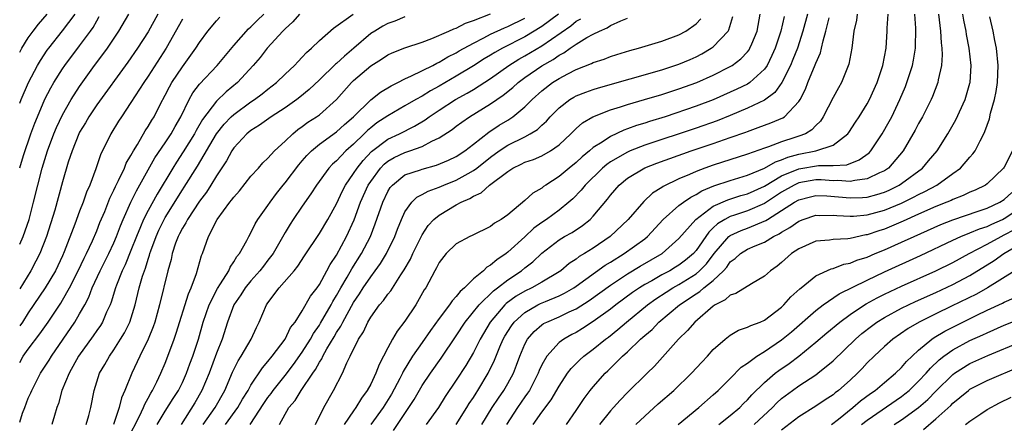
# Model space of a CAD drawing. Units: inches. Extents: x 2616000 to 2619000, y 1533000 to 1536000.
# Drawn here: x 2616000 to 2616115, y 1533711 to 1533758 of the extents above; entities that cross this region are included whole.
import ezdxf

# ---------------------------------------------------------------- set-up
doc = ezdxf.new("R2010")
doc.units = ezdxf.units.IN
doc.header["$MEASUREMENT"] = 0
doc.layers.add('LD26161533_2ft', color=31, linetype='Continuous')

msp = doc.modelspace()

# ---------------------------------------------------------------- linework, layer by layer
at = {"layer": 'LD26161533_2ft'}
for points, elevation in [([(2616000, 1533711.31), (2616000.33, 1533712.33), (2616000.6, 1533713), (2616001, 1533714.08), (2616001.29, 1533714.71), (2616001.4, 1533715), (2616002.44, 1533717), (2616003.45, 1533718.55), (2616003.7, 1533719), (2616006.43, 1533723), (2616007, 1533723.94), (2616007.6, 1533725), (2616008.08, 1533725.92), (2616008.48, 1533727), (2616009.4, 1533729), (2616010.41, 1533731), (2616011, 1533732.27), (2616011.31, 1533733), (2616011.77, 1533734.23), (2616012.1, 1533735), (2616013, 1533737), (2616013.65, 1533738.35), (2616015, 1533740.8), (2616015.8, 1533742.2), (2616017, 1533743.95), (2616017.69, 1533745), (2616018.15, 1533745.85), (2616018.82, 1533747), (2616019.8, 1533749), (2616020.23, 1533749.78), (2616021, 1533750.79), (2616023.05, 1533753), (2616025, 1533755.34), (2616026.73, 1533757.27), (2616027, 1533757.5), (2616027.74, 1533758.26), (2616028.51, 1533759)], 7986), ([(2616016.14, 1533759), (2616015, 1533756.9), (2616013.75, 1533755), (2616012.62, 1533753.38), (2616009, 1533748.37), (2616008.08, 1533747), (2616007.7, 1533746.3), (2616007, 1533745.18), (2616006.91, 1533745), (2616006.11, 1533743), (2616005.68, 1533741.68), (2616005, 1533739.38), (2616004.09, 1533736.09), (2616003.13, 1533733), (2616002.35, 1533731), (2616001.9, 1533730.1), (2616001.29, 1533729), (2616000, 1533726.89)], 7980), ([(2616000, 1533732.08), (2616000.42, 1533733), (2616001.11, 1533735), (2616001.63, 1533737), (2616002.11, 1533739), (2616002.63, 1533741), (2616003.24, 1533743), (2616003.99, 1533745), (2616004.28, 1533745.72), (2616005, 1533747.2), (2616006.03, 1533749), (2616007, 1533750.54), (2616008.75, 1533753), (2616009.73, 1533754.27), (2616010.24, 1533755), (2616011.59, 1533757), (2616012.75, 1533759)], 7978), ([(2616000, 1533748.57), (2616000.16, 1533749), (2616001.02, 1533750.98), (2616002.09, 1533753), (2616002.42, 1533753.58), (2616003.22, 1533754.78), (2616003.39, 1533755), (2616005, 1533757.02), (2616006.47, 1533759)], 7974), ([(2616000, 1533754.53), (2616000.24, 1533755), (2616001, 1533756.21), (2616001.56, 1533757), (2616002.18, 1533757.82), (2616003.22, 1533759)], 7972), ([(2616000, 1533741.03), (2616000.45, 1533742.45), (2616001.31, 1533745), (2616001.76, 1533746.24), (2616002.07, 1533747), (2616002.95, 1533749.05), (2616003.63, 1533750.37), (2616004, 1533751), (2616005, 1533752.6), (2616005.27, 1533753), (2616007, 1533755.29), (2616008.28, 1533757), (2616008.57, 1533757.43), (2616009, 1533758.22), (2616009.29, 1533758.71)], 7976), ([(2616000, 1533718.26), (2616000.42, 1533719), (2616001, 1533719.82), (2616002.37, 1533721.63), (2616003.31, 1533723), (2616004.8, 1533725.2), (2616005, 1533725.54), (2616005.82, 1533727), (2616006.84, 1533729), (2616007.52, 1533730.48), (2616007.8, 1533731), (2616008.5, 1533732.5), (2616009, 1533733.66), (2616009.38, 1533734.62), (2616009.93, 1533735.93), (2616010.53, 1533737.47), (2616011, 1533738.4), (2616011.18, 1533738.82), (2616011.56, 1533739.56), (2616012.23, 1533741), (2616012.45, 1533741.55), (2616013, 1533742.48), (2616013.28, 1533743), (2616013.75, 1533743.75), (2616014.66, 1533745.34), (2616015, 1533745.84), (2616015.42, 1533746.58), (2616015.69, 1533747), (2616016.41, 1533748.41), (2616017, 1533749.51), (2616017.5, 1533750.5), (2616017.78, 1533751), (2616019, 1533752.83), (2616020.58, 1533755), (2616021, 1533755.69), (2616021.97, 1533757), (2616023, 1533758.22), (2616023.36, 1533758.64)], 7984), ([(2616019, 1533758.4), (2616017.12, 1533755), (2616015, 1533751.72), (2616014.5, 1533751), (2616013, 1533748.64), (2616011.88, 1533747), (2616011.54, 1533746.46), (2616010.65, 1533745), (2616009.45, 1533742.55), (2616008.91, 1533740.91), (2616008.19, 1533739), (2616007.82, 1533738.18), (2616007.41, 1533737), (2616007, 1533735.95), (2616006.44, 1533734.45), (2616005.21, 1533731.21), (2616005, 1533730.73), (2616004.17, 1533729), (2616002.98, 1533727), (2616001, 1533724.07), (2616000.31, 1533723), (2616000, 1533722.56)], 7982), ([(2616032.7, 1533759), (2616031.92, 1533758.08), (2616031, 1533757.26), (2616030.74, 1533757), (2616028.91, 1533755), (2616028.07, 1533753.93), (2616027.26, 1533753), (2616025.44, 1533751), (2616024.11, 1533749.89), (2616023, 1533748.82), (2616021.34, 1533746.66), (2616020.6, 1533745.4), (2616020.4, 1533745), (2616019.11, 1533742.89), (2616018.31, 1533741.69), (2616017.87, 1533741), (2616016.04, 1533737.96), (2616015, 1533736.02), (2616014.48, 1533735), (2616014.13, 1533734.13), (2616013.64, 1533733), (2616013, 1533731.34), (2616012.32, 1533729.68), (2616011.98, 1533729), (2616011.3, 1533727.29), (2616011.19, 1533727), (2616010.68, 1533725.32), (2616010.55, 1533725), (2616010.13, 1533724.14), (2616009.66, 1533723), (2616009.42, 1533722.58), (2616009, 1533722.01), (2616008.6, 1533721.4), (2616006.88, 1533719), (2616005.77, 1533717), (2616004.94, 1533715), (2616004.54, 1533713.46), (2616004.35, 1533713), (2616004.06, 1533712.06), (2616003.76, 1533711)], 7988), ([(2616007.77, 1533711), (2616008.08, 1533712.08), (2616008.32, 1533713), (2616008.7, 1533715), (2616009.34, 1533717), (2616009.95, 1533718.05), (2616010.48, 1533719), (2616011, 1533719.74), (2616011.79, 1533721), (2616012.25, 1533721.75), (2616012.85, 1533723), (2616013.47, 1533725), (2616013.96, 1533727), (2616014.34, 1533728.34), (2616014.56, 1533729), (2616014.69, 1533729.31), (2616015, 1533730.35), (2616015.17, 1533730.83), (2616015.2, 1533731), (2616015.31, 1533731.31), (2616015.93, 1533733), (2616016.26, 1533733.74), (2616016.87, 1533735), (2616017, 1533735.23), (2616019, 1533738.46), (2616019.22, 1533738.78), (2616020.77, 1533741.23), (2616022.99, 1533745.01), (2616023.88, 1533746.12), (2616024.72, 1533747), (2616025, 1533747.26), (2616027, 1533748.72), (2616027.43, 1533749), (2616028.32, 1533749.68), (2616029, 1533750.23), (2616030.01, 1533751), (2616031, 1533751.98), (2616032.1, 1533753), (2616032.53, 1533753.47), (2616033, 1533753.95), (2616033.49, 1533754.51), (2616034.1, 1533755), (2616035, 1533755.89), (2616036.67, 1533757.33), (2616038.94, 1533759)], 7990), ([(2616045, 1533758.68), (2616043.83, 1533758.17), (2616043, 1533757.88), (2616042.43, 1533757.57), (2616041.47, 1533757), (2616041, 1533756.71), (2616039.01, 1533754.99), (2616037.92, 1533754.08), (2616037, 1533753.22), (2616036.87, 1533753.13), (2616035, 1533751.29), (2616033.83, 1533750.17), (2616032.73, 1533749.27), (2616032.36, 1533749), (2616031, 1533748.05), (2616029.37, 1533747), (2616028.01, 1533745.99), (2616027, 1533745.38), (2616026.53, 1533745), (2616025, 1533743.34), (2616024.77, 1533743), (2616024.16, 1533741.84), (2616023, 1533740.08), (2616022.34, 1533739), (2616021.81, 1533738.19), (2616021, 1533737.13), (2616019.6, 1533735), (2616019.41, 1533734.59), (2616019, 1533733.97), (2616018.68, 1533733.32), (2616018.5, 1533733), (2616018.21, 1533732.21), (2616017.82, 1533731), (2616017.68, 1533730.32), (2616017.32, 1533729), (2616016.34, 1533725), (2616015.78, 1533723), (2616015.58, 1533722.42), (2616015, 1533720.99), (2616014.04, 1533719), (2616013.09, 1533717), (2616012.27, 1533715), (2616011.88, 1533714.12), (2616011.62, 1533713), (2616010.97, 1533711)], 7992), ([(2616012.65, 1533709.35), (2616014.01, 1533712.01), (2616014.45, 1533713), (2616014.6, 1533713.4), (2616015, 1533714.1), (2616015.3, 1533714.7), (2616015.51, 1533715), (2616016.02, 1533716.02), (2616016.48, 1533717), (2616017, 1533718.2), (2616017.32, 1533719), (2616018.05, 1533721), (2616018.29, 1533721.71), (2616019.71, 1533726.29), (2616020.04, 1533727), (2616020.67, 1533728.67), (2616021.24, 1533730.76), (2616021.35, 1533731), (2616022.05, 1533733), (2616023.07, 1533735), (2616024.54, 1533737), (2616024.75, 1533737.25), (2616025, 1533737.61), (2616025.66, 1533738.34), (2616027, 1533740.03), (2616027.88, 1533741), (2616028.4, 1533741.6), (2616029, 1533742.15), (2616029.78, 1533743), (2616031, 1533744.13), (2616031.89, 1533745), (2616032.5, 1533745.5), (2616033, 1533745.85), (2616033.66, 1533746.34), (2616034.68, 1533747), (2616035, 1533747.23), (2616036.99, 1533749.01), (2616038.77, 1533751), (2616039, 1533751.22), (2616041, 1533752.95), (2616042.26, 1533753.74), (2616043, 1533754.23), (2616043.52, 1533754.48), (2616045, 1533755.03), (2616047, 1533755.71), (2616048.13, 1533756.13), (2616050.13, 1533757), (2616050.72, 1533757.28), (2616051, 1533757.36), (2616052.07, 1533757.93), (2616053, 1533758.23), (2616055, 1533759.01)], 7994), ([(2616016.04, 1533711), (2616017, 1533712.57), (2616017.93, 1533714.07), (2616018.54, 1533715), (2616019, 1533715.91), (2616019.5, 1533717), (2616019.89, 1533718.11), (2616020.24, 1533719), (2616020.89, 1533721), (2616021.45, 1533723), (2616022.12, 1533725), (2616023.09, 1533726.91), (2616023.44, 1533727.45), (2616024.42, 1533729), (2616024.58, 1533729.42), (2616025, 1533730.02), (2616025.36, 1533730.64), (2616025.67, 1533731), (2616026.52, 1533732.52), (2616026.75, 1533733), (2616027, 1533733.44), (2616027.51, 1533734.49), (2616027.83, 1533735), (2616029, 1533736.63), (2616029.24, 1533737), (2616029.99, 1533738.01), (2616030.76, 1533739), (2616031, 1533739.28), (2616032.61, 1533741.39), (2616033, 1533741.82), (2616033.54, 1533742.46), (2616034.08, 1533743), (2616035, 1533743.77), (2616037, 1533745.21), (2616037.92, 1533746.08), (2616038.98, 1533747), (2616041, 1533748.97), (2616042.13, 1533749.87), (2616043.38, 1533750.62), (2616044.17, 1533751), (2616045, 1533751.43), (2616045.76, 1533751.76), (2616048.24, 1533753), (2616048.73, 1533753.27), (2616049, 1533753.38), (2616050.01, 1533753.99), (2616051, 1533754.47), (2616051.32, 1533754.68), (2616053, 1533755.6), (2616054.21, 1533756.21), (2616055, 1533756.64), (2616056.61, 1533757.39), (2616057, 1533757.54), (2616059, 1533758.53)], 7996), ([(2616062.95, 1533759), (2616061, 1533757.55), (2616059, 1533756.33), (2616056.39, 1533755), (2616055.49, 1533754.51), (2616055, 1533754.19), (2616054.25, 1533753.75), (2616053, 1533752.94), (2616051, 1533751.72), (2616049, 1533750.55), (2616047.98, 1533750.02), (2616047, 1533749.4), (2616046.28, 1533749), (2616045, 1533748.25), (2616043, 1533747.11), (2616041.73, 1533746.27), (2616041, 1533745.7), (2616040.62, 1533745.38), (2616040.25, 1533745), (2616039, 1533743.78), (2616038.11, 1533743), (2616037, 1533741.84), (2616036.54, 1533741.45), (2616036.11, 1533741), (2616034.66, 1533739), (2616034.02, 1533737.98), (2616033, 1533736.53), (2616031.96, 1533735), (2616031.58, 1533734.42), (2616031, 1533733.48), (2616029.6, 1533731), (2616029, 1533730.21), (2616028.46, 1533729.54), (2616028.05, 1533729), (2616027, 1533727.82), (2616026.33, 1533727), (2616025.82, 1533726.18), (2616025.01, 1533725), (2616024.29, 1533723), (2616023.66, 1533721), (2616023, 1533719.36), (2616022.13, 1533717), (2616021.29, 1533715), (2616020.45, 1533713.55), (2616018.85, 1533711)], 7998), ([(2616021.44, 1533711), (2616022.83, 1533713), (2616023.95, 1533715), (2616024.86, 1533717.14), (2616025.52, 1533718.48), (2616025.87, 1533719), (2616027.05, 1533721), (2616027.65, 1533722.35), (2616027.98, 1533723), (2616028.82, 1533725), (2616029, 1533725.26), (2616030.3, 1533727), (2616032.07, 1533729), (2616032.49, 1533729.51), (2616033.26, 1533730.74), (2616035, 1533733.34), (2616035.98, 1533735), (2616037, 1533736.83), (2616037.69, 1533738.32), (2616038.05, 1533739), (2616039, 1533740.34), (2616039.42, 1533741), (2616040.11, 1533741.89), (2616041.08, 1533742.92), (2616043, 1533744.39), (2616044.35, 1533745), (2616046.12, 1533745.88), (2616047.37, 1533746.63), (2616047.84, 1533747), (2616049, 1533747.77), (2616050.92, 1533749), (2616052.26, 1533749.74), (2616053, 1533750.19), (2616055, 1533751.48), (2616057.14, 1533753), (2616058.29, 1533753.71), (2616059, 1533754.1), (2616061, 1533755.3), (2616064.37, 1533757.63), (2616065, 1533758.15), (2616065.54, 1533758.45)], 8000), ([(2616024.04, 1533711), (2616025.48, 1533713), (2616026.03, 1533713.97), (2616026.67, 1533715), (2616027, 1533715.61), (2616028.35, 1533717.65), (2616029, 1533718.39), (2616029.49, 1533719), (2616031, 1533721), (2616031.65, 1533722.35), (2616032.17, 1533723), (2616033, 1533724.29), (2616033.98, 1533726.02), (2616034.73, 1533727), (2616035, 1533727.38), (2616035.88, 1533729), (2616036.26, 1533729.74), (2616037, 1533730.82), (2616038.18, 1533733), (2616039.05, 1533734.95), (2616039.8, 1533737), (2616040.71, 1533739), (2616041, 1533739.44), (2616042.15, 1533741), (2616042.56, 1533741.44), (2616043, 1533741.8), (2616043.75, 1533742.24), (2616045, 1533742.82), (2616045.56, 1533743), (2616047, 1533743.51), (2616048.13, 1533744.13), (2616049, 1533744.52), (2616050.5, 1533745.5), (2616051, 1533745.9), (2616051.63, 1533746.37), (2616052.54, 1533747), (2616055, 1533748.49), (2616056.49, 1533749.51), (2616057.59, 1533750.41), (2616058.21, 1533751), (2616059, 1533751.57), (2616061, 1533752.96), (2616062.3, 1533753.7), (2616063, 1533754.2), (2616063.54, 1533754.46), (2616064.29, 1533755), (2616065, 1533755.48), (2616066.24, 1533756.24), (2616067, 1533756.66), (2616067.71, 1533757), (2616068.61, 1533757.39), (2616069, 1533757.66), (2616070.21, 1533758.21), (2616071, 1533758.51)], 8002), ([(2616026.93, 1533711), (2616028.52, 1533713.48), (2616029, 1533714.17), (2616029.36, 1533714.64), (2616029.62, 1533715), (2616031, 1533716.74), (2616031.97, 1533718.03), (2616033, 1533719.48), (2616033.96, 1533721), (2616034.33, 1533721.67), (2616035, 1533722.62), (2616035.15, 1533722.85), (2616036.38, 1533725), (2616036.59, 1533725.41), (2616037, 1533726.08), (2616037.51, 1533727), (2616038.24, 1533728.24), (2616038.78, 1533729.22), (2616039.93, 1533731), (2616040.96, 1533733), (2616041.53, 1533734.47), (2616042.4, 1533737), (2616043, 1533738.24), (2616043.29, 1533738.71), (2616043.54, 1533739), (2616045, 1533740.19), (2616046.8, 1533740.8), (2616047, 1533740.88), (2616048.68, 1533741.32), (2616050.09, 1533741.91), (2616051, 1533742.35), (2616052, 1533743), (2616053, 1533743.77), (2616054.8, 1533745.2), (2616056, 1533746), (2616057, 1533746.61), (2616057.25, 1533746.75), (2616057.61, 1533747), (2616059, 1533748.14), (2616059.85, 1533749), (2616061, 1533750.03), (2616062.25, 1533751), (2616063, 1533751.47), (2616064.01, 1533752.01), (2616065, 1533752.51), (2616066.79, 1533753.21), (2616067, 1533753.33), (2616068.26, 1533753.74), (2616069, 1533754.02), (2616069.74, 1533754.26), (2616071.27, 1533754.73), (2616072.27, 1533755), (2616075, 1533755.84), (2616077, 1533756.57), (2616077.79, 1533757), (2616079, 1533757.86), (2616079.57, 1533758.43)], 8004), ([(2616030.35, 1533711), (2616031.45, 1533713), (2616032.17, 1533713.83), (2616032.86, 1533715), (2616034.23, 1533717), (2616034.55, 1533717.45), (2616035, 1533718.29), (2616035.29, 1533718.71), (2616035.4, 1533719), (2616035.88, 1533719.88), (2616036.72, 1533721.28), (2616037, 1533721.77), (2616037.5, 1533722.5), (2616037.73, 1533723), (2616039, 1533725.29), (2616039.7, 1533726.3), (2616040.13, 1533727), (2616041, 1533728.29), (2616041.54, 1533729), (2616042.16, 1533729.84), (2616042.85, 1533731), (2616043.82, 1533733), (2616044.13, 1533733.87), (2616044.59, 1533735), (2616045, 1533735.89), (2616045.79, 1533737), (2616046.4, 1533737.6), (2616047, 1533737.9), (2616047.7, 1533738.3), (2616049, 1533738.75), (2616049.54, 1533739), (2616051, 1533739.59), (2616052.37, 1533740.37), (2616053, 1533740.71), (2616053.39, 1533741), (2616055, 1533742.28), (2616055.99, 1533743), (2616057, 1533743.69), (2616059, 1533744.66), (2616059.64, 1533745), (2616060.48, 1533745.52), (2616061, 1533746.01), (2616061.52, 1533746.48), (2616061.98, 1533747), (2616063, 1533748.05), (2616064.26, 1533749), (2616064.72, 1533749.28), (2616065, 1533749.43), (2616066.12, 1533749.88), (2616067, 1533750.19), (2616067.61, 1533750.39), (2616075, 1533752.49), (2616077, 1533753.12), (2616078.32, 1533753.68), (2616079, 1533753.98), (2616079.67, 1533754.33), (2616080.77, 1533755), (2616081, 1533755.17), (2616082.74, 1533757), (2616082.84, 1533757.16), (2616083.29, 1533758.71)], 8006), ([(2616034.56, 1533711), (2616035.51, 1533713), (2616036.66, 1533715), (2616037.7, 1533717), (2616038.21, 1533718.21), (2616038.6, 1533719), (2616039.56, 1533721), (2616040.14, 1533721.86), (2616040.66, 1533723), (2616041, 1533723.58), (2616042.04, 1533725), (2616042.49, 1533725.51), (2616043, 1533726.26), (2616043.34, 1533726.66), (2616044.52, 1533728.52), (2616044.91, 1533729.09), (2616045.64, 1533730.36), (2616045.93, 1533731), (2616047, 1533733.2), (2616047.72, 1533734.28), (2616048.39, 1533735), (2616049, 1533735.5), (2616051, 1533736.7), (2616051.55, 1533737), (2616052.57, 1533737.43), (2616053, 1533737.71), (2616053.9, 1533738.1), (2616054.88, 1533739), (2616057, 1533740.61), (2616057.61, 1533741), (2616058.56, 1533741.44), (2616059, 1533741.67), (2616060, 1533742), (2616061, 1533742.43), (2616061.99, 1533743), (2616063, 1533743.71), (2616064.39, 1533745), (2616064.69, 1533745.31), (2616065, 1533745.61), (2616065.73, 1533746.27), (2616066.93, 1533747), (2616069, 1533747.81), (2616070.16, 1533748.16), (2616071, 1533748.43), (2616072.99, 1533748.99), (2616075, 1533749.6), (2616076.05, 1533749.95), (2616077, 1533750.25), (2616079.09, 1533751), (2616081, 1533751.85), (2616083, 1533752.87), (2616083.21, 1533753), (2616084.24, 1533753.76), (2616085, 1533754.57), (2616085.19, 1533754.81), (2616085.3, 1533755), (2616085.5, 1533755.5), (2616086.14, 1533757), (2616086.48, 1533759)], 8008), ([(2616089.28, 1533758.72), (2616088.9, 1533757), (2616088.23, 1533755), (2616087.86, 1533754.14), (2616087.29, 1533753), (2616087, 1533752.57), (2616085.28, 1533751), (2616085, 1533750.82), (2616083.78, 1533750.22), (2616083, 1533749.86), (2616081, 1533748.98), (2616079, 1533748.24), (2616075.39, 1533747), (2616073.57, 1533746.43), (2616073, 1533746.24), (2616072.04, 1533745.96), (2616071, 1533745.57), (2616070.57, 1533745.43), (2616069, 1533744.7), (2616068.04, 1533744.04), (2616067, 1533743.39), (2616066.55, 1533743), (2616065.69, 1533742.31), (2616065, 1533741.66), (2616064.18, 1533741), (2616063, 1533739.99), (2616061.45, 1533739), (2616061.18, 1533738.82), (2616061, 1533738.66), (2616059.94, 1533738.06), (2616059, 1533737.19), (2616057, 1533735.54), (2616056.25, 1533735), (2616055.46, 1533734.54), (2616055, 1533734.16), (2616052.87, 1533733.13), (2616052.57, 1533733), (2616051, 1533732.15), (2616049.83, 1533731), (2616049, 1533729.96), (2616048.68, 1533729.32), (2616048.49, 1533729), (2616047.42, 1533727), (2616047.25, 1533726.75), (2616046.26, 1533725), (2616045, 1533723.09), (2616044.08, 1533721.92), (2616043.55, 1533721), (2616043, 1533719.98), (2616042.5, 1533719), (2616041.97, 1533718.03), (2616041.61, 1533717), (2616041, 1533715.73), (2616040.6, 1533715), (2616039.92, 1533714.08), (2616039.28, 1533713), (2616039, 1533712.62), (2616037.9, 1533711)], 8010), ([(2616092.01, 1533759), (2616091.49, 1533757), (2616090.84, 1533755), (2616090.32, 1533753.68), (2616090.03, 1533753), (2616089.03, 1533751), (2616088.19, 1533749.81), (2616087, 1533748.95), (2616085, 1533748), (2616083, 1533747.14), (2616081.47, 1533746.53), (2616079, 1533745.67), (2616073, 1533743.66), (2616071.31, 1533743), (2616071, 1533742.87), (2616069, 1533741.71), (2616068.58, 1533741.42), (2616068.08, 1533741), (2616066.04, 1533739), (2616065.58, 1533738.42), (2616064.59, 1533737.41), (2616064.13, 1533737), (2616063, 1533736.08), (2616061.52, 1533735), (2616061, 1533734.65), (2616060.05, 1533733.95), (2616059, 1533732.97), (2616057, 1533731.15), (2616056.81, 1533731), (2616055.72, 1533730.28), (2616055, 1533729.63), (2616054.58, 1533729.42), (2616054.17, 1533729), (2616053, 1533728.03), (2616051.95, 1533727), (2616051.43, 1533726.57), (2616051, 1533725.97), (2616050.51, 1533725.49), (2616050.21, 1533725), (2616049, 1533723.41), (2616047.98, 1533722.02), (2616047, 1533720.62), (2616045.9, 1533719), (2616044.79, 1533717.21), (2616044.71, 1533717), (2616044.4, 1533716.4), (2616043.43, 1533714.57), (2616042.46, 1533713), (2616041, 1533711.01)], 8012), ([(2616043.68, 1533710.32), (2616045.47, 1533713), (2616046.06, 1533713.94), (2616047, 1533715.56), (2616047.97, 1533717), (2616049.22, 1533718.78), (2616051, 1533721.38), (2616052.04, 1533723), (2616053.65, 1533725), (2616055.34, 1533726.66), (2616055.81, 1533727), (2616057, 1533727.93), (2616058.62, 1533729), (2616059, 1533729.32), (2616059.95, 1533730.05), (2616061, 1533731.05), (2616063, 1533732.61), (2616063.65, 1533733), (2616064.52, 1533733.48), (2616065.73, 1533734.27), (2616066.62, 1533735), (2616067, 1533735.38), (2616068.65, 1533737.35), (2616069, 1533737.81), (2616070.01, 1533739), (2616071, 1533739.81), (2616073, 1533741.02), (2616074.44, 1533741.56), (2616078.44, 1533743), (2616081, 1533743.86), (2616083, 1533744.55), (2616084.8, 1533745.2), (2616085, 1533745.28), (2616086.27, 1533745.73), (2616087, 1533746.02), (2616087.73, 1533746.27), (2616089.13, 1533746.87), (2616089.32, 1533747), (2616091, 1533748.76), (2616091.15, 1533749), (2616091.77, 1533750.23), (2616092.07, 1533751), (2616092.93, 1533753.07), (2616093, 1533753.26), (2616093.53, 1533754.47), (2616093.67, 1533755), (2616093.85, 1533755.85), (2616094.18, 1533757), (2616094.55, 1533758.55)], 8014), ([(2616097.82, 1533759), (2616097.73, 1533758.27), (2616097.44, 1533757), (2616097.19, 1533755), (2616096.85, 1533753.15), (2616095.99, 1533751), (2616095.63, 1533750.37), (2616095, 1533749.23), (2616093.86, 1533747), (2616093.52, 1533746.48), (2616093, 1533745.98), (2616092.53, 1533745.47), (2616091.77, 1533745), (2616091, 1533744.71), (2616090.55, 1533744.55), (2616089, 1533744.06), (2616087.46, 1533743.46), (2616087, 1533743.32), (2616085, 1533742.6), (2616081, 1533741.35), (2616080.02, 1533741), (2616079, 1533740.61), (2616078.25, 1533740.25), (2616077, 1533739.72), (2616075.16, 1533738.84), (2616075, 1533738.71), (2616073.93, 1533738.07), (2616072.9, 1533737.1), (2616071.08, 1533735), (2616068.98, 1533733), (2616067, 1533731.63), (2616065.99, 1533731), (2616065.36, 1533730.64), (2616065, 1533730.35), (2616064.17, 1533729.83), (2616063.19, 1533729), (2616063, 1533728.87), (2616061, 1533727.67), (2616059.82, 1533727), (2616059, 1533726.61), (2616057.99, 1533726.01), (2616056.84, 1533725.16), (2616056.68, 1533725), (2616054.94, 1533723), (2616053.77, 1533721), (2616053, 1533719.44), (2616052.1, 1533717.9), (2616051, 1533716.21), (2616049.71, 1533714.29), (2616048.9, 1533713), (2616047.48, 1533711)], 8016), ([(2616051, 1533711.02), (2616052.24, 1533713), (2616052.52, 1533713.48), (2616053, 1533714.19), (2616053.3, 1533714.7), (2616053.51, 1533715), (2616054.73, 1533717), (2616055.47, 1533718.53), (2616056.1, 1533720.1), (2616056.48, 1533721), (2616056.67, 1533721.33), (2616057.43, 1533722.57), (2616057.75, 1533723), (2616059, 1533724.13), (2616060.53, 1533725), (2616060.84, 1533725.16), (2616061.4, 1533725.4), (2616063, 1533726.04), (2616063.64, 1533726.36), (2616064.73, 1533727), (2616065, 1533727.18), (2616068.37, 1533729.63), (2616069, 1533730), (2616070.61, 1533731), (2616073, 1533732.74), (2616073.32, 1533733), (2616075.16, 1533735), (2616077, 1533736.6), (2616077.52, 1533737), (2616078.39, 1533737.61), (2616079, 1533737.9), (2616079.67, 1533738.33), (2616081.08, 1533738.92), (2616083, 1533739.55), (2616085, 1533740.15), (2616087, 1533740.98), (2616088.28, 1533741.72), (2616089, 1533741.95), (2616089.73, 1533742.27), (2616091, 1533742.62), (2616093, 1533743), (2616095, 1533743.68), (2616096.73, 1533745), (2616096.85, 1533745.15), (2616097.63, 1533746.37), (2616098.05, 1533747), (2616099, 1533748.49), (2616099.27, 1533749), (2616100.15, 1533751), (2616100.73, 1533752.73), (2616100.81, 1533753), (2616101.19, 1533755), (2616101.34, 1533757), (2616101.34, 1533757.34), (2616101.44, 1533759)], 8018), ([(2616053.99, 1533711), (2616055.19, 1533713), (2616055.91, 1533714.1), (2616056.54, 1533715), (2616057, 1533715.8), (2616057.66, 1533717), (2616058.04, 1533717.96), (2616058.41, 1533719), (2616059, 1533720.41), (2616059.31, 1533721), (2616060.1, 1533721.9), (2616061, 1533722.67), (2616061.19, 1533722.81), (2616061.56, 1533723), (2616063, 1533723.61), (2616064.18, 1533724.18), (2616065, 1533724.55), (2616066.5, 1533725.5), (2616069, 1533727.31), (2616071, 1533728.63), (2616072.48, 1533729.52), (2616075.06, 1533731), (2616077, 1533732.76), (2616078.96, 1533735), (2616081, 1533736.54), (2616082.71, 1533737.29), (2616084.23, 1533737.77), (2616085, 1533737.97), (2616087, 1533738.89), (2616089, 1533740.07), (2616091, 1533740.92), (2616093.3, 1533741.3), (2616095, 1533741.29), (2616096.6, 1533741.39), (2616098.06, 1533741.94), (2616099.21, 1533742.79), (2616099.41, 1533743), (2616100.76, 1533745), (2616101.57, 1533746.43), (2616101.87, 1533747), (2616102.82, 1533749), (2616103.46, 1533750.54), (2616103.64, 1533751), (2616104.3, 1533753), (2616104.41, 1533753.59), (2616104.63, 1533755), (2616104.66, 1533757.34), (2616104.54, 1533759)], 8020), ([(2616107.31, 1533759), (2616107.56, 1533757), (2616107.63, 1533755.63), (2616107.72, 1533755), (2616107.76, 1533754.24), (2616107.68, 1533753), (2616107.3, 1533751.3), (2616107.26, 1533751), (2616106.63, 1533749.37), (2616106.47, 1533749), (2616105.46, 1533747), (2616105, 1533746.19), (2616104.6, 1533745.41), (2616103.19, 1533743), (2616101.47, 1533741), (2616101, 1533740.68), (2616100.44, 1533740.44), (2616099, 1533739.73), (2616097.56, 1533739.56), (2616097, 1533739.41), (2616095.54, 1533739.54), (2616095, 1533739.51), (2616093.6, 1533739.6), (2616093, 1533739.61), (2616091, 1533739.25), (2616090.48, 1533739), (2616089, 1533738.16), (2616087, 1533736.86), (2616085, 1533735.98), (2616083.48, 1533735.48), (2616083, 1533735.34), (2616082.36, 1533735), (2616081.51, 1533734.49), (2616081, 1533733.99), (2616080.48, 1533733.52), (2616079, 1533731.35), (2616078.7, 1533731), (2616077.78, 1533730.22), (2616077, 1533729.64), (2616076.6, 1533729.4), (2616075.93, 1533729), (2616075, 1533728.5), (2616073.83, 1533727.83), (2616073, 1533727.38), (2616072.4, 1533727), (2616071.57, 1533726.43), (2616069.64, 1533725), (2616069, 1533724.49), (2616067, 1533723.05), (2616065.75, 1533722.25), (2616065, 1533721.79), (2616064.48, 1533721.52), (2616063.54, 1533721), (2616063, 1533720.59), (2616061.56, 1533719), (2616061, 1533718.01), (2616060.68, 1533717.32), (2616060.56, 1533717), (2616059.53, 1533715), (2616059.33, 1533714.67), (2616059, 1533714.24), (2616058.14, 1533713), (2616056.85, 1533711)], 8022), ([(2616059.96, 1533711), (2616061, 1533712.47), (2616062.09, 1533713.91), (2616063, 1533715.51), (2616064, 1533717), (2616064.42, 1533717.58), (2616065.42, 1533718.58), (2616065.88, 1533719), (2616067, 1533719.84), (2616068.41, 1533721), (2616068.76, 1533721.24), (2616069.88, 1533722.12), (2616070.87, 1533723), (2616073.33, 1533725), (2616074.3, 1533725.7), (2616075.5, 1533726.5), (2616076.28, 1533727), (2616077, 1533727.4), (2616079, 1533728.65), (2616079.42, 1533729), (2616080.21, 1533729.79), (2616081.12, 1533731), (2616082.85, 1533733), (2616082.93, 1533733.07), (2616083, 1533733.12), (2616084.29, 1533733.71), (2616085, 1533733.97), (2616087.15, 1533734.85), (2616087.36, 1533735), (2616089, 1533736.02), (2616090.5, 1533737), (2616091, 1533737.29), (2616092.36, 1533737.64), (2616093, 1533737.78), (2616094.26, 1533737.74), (2616097, 1533737.5), (2616098.44, 1533737.56), (2616099, 1533737.61), (2616100.11, 1533737.89), (2616101, 1533738.19), (2616101.57, 1533738.43), (2616102.71, 1533739), (2616103, 1533739.19), (2616105.46, 1533741), (2616106.17, 1533741.83), (2616107.16, 1533743), (2616108.43, 1533745), (2616109.35, 1533746.65), (2616110.42, 1533749), (2616111, 1533750.92), (2616111.02, 1533751), (2616111.14, 1533753), (2616110.91, 1533755), (2616110.6, 1533756.6), (2616110.54, 1533757), (2616110.28, 1533758.28), (2616110.17, 1533759)], 8024), ([(2616063.88, 1533711), (2616065, 1533712.64), (2616065.94, 1533714.06), (2616066.64, 1533715), (2616067, 1533715.44), (2616068.38, 1533717), (2616068.7, 1533717.3), (2616070.43, 1533719), (2616071, 1533719.51), (2616072.51, 1533721), (2616072.78, 1533721.22), (2616073, 1533721.43), (2616073.86, 1533722.14), (2616074.67, 1533723), (2616077.06, 1533725), (2616079, 1533726.29), (2616079.44, 1533726.56), (2616079.93, 1533727), (2616081, 1533727.87), (2616082.19, 1533729), (2616082.58, 1533729.42), (2616083, 1533730.02), (2616083.57, 1533730.43), (2616084.18, 1533731), (2616085, 1533731.51), (2616085.91, 1533731.91), (2616087, 1533732.35), (2616088.05, 1533733), (2616088.7, 1533733.3), (2616089, 1533733.52), (2616089.96, 1533734.04), (2616091, 1533734.8), (2616091.52, 1533735), (2616093, 1533735.48), (2616093.46, 1533735.46), (2616095, 1533735.49), (2616095.44, 1533735.44), (2616097, 1533735.36), (2616097.38, 1533735.38), (2616099, 1533735.52), (2616101, 1533736.06), (2616103, 1533736.91), (2616104.42, 1533737.58), (2616105, 1533737.91), (2616105.74, 1533738.26), (2616107.11, 1533739), (2616109, 1533740.34), (2616109.9, 1533741), (2616111, 1533742.28), (2616111.35, 1533742.65), (2616111.59, 1533743), (2616112.17, 1533744.17), (2616112.63, 1533745), (2616112.75, 1533745.25), (2616113.26, 1533746.74), (2616113.4, 1533747.4), (2616113.86, 1533749), (2616114.06, 1533749.94), (2616114.22, 1533751), (2616114.3, 1533753), (2616114.09, 1533755), (2616113.9, 1533755.9), (2616113.69, 1533757), (2616113.32, 1533758.68)], 8026), ([(2616115.96, 1533743), (2616115, 1533741.1), (2616114.93, 1533741), (2616113, 1533739.14), (2616112.81, 1533739), (2616111.59, 1533738.41), (2616111, 1533738.16), (2616110.22, 1533737.78), (2616109, 1533737.32), (2616108.79, 1533737.21), (2616108.31, 1533737), (2616107, 1533736.49), (2616105, 1533735.61), (2616103.2, 1533734.8), (2616101, 1533733.86), (2616100.34, 1533733.66), (2616099, 1533733.19), (2616098.83, 1533733.17), (2616097, 1533732.76), (2616096.72, 1533732.72), (2616095, 1533732.65), (2616094.57, 1533732.57), (2616093, 1533732.44), (2616091, 1533731.56), (2616090.17, 1533731), (2616089, 1533729.97), (2616088.47, 1533729.53), (2616087.71, 1533729), (2616087, 1533728.34), (2616085.47, 1533727.47), (2616083.66, 1533726.34), (2616083, 1533726.14), (2616082.41, 1533725.59), (2616081.24, 1533725), (2616081, 1533724.84), (2616078.85, 1533723), (2616078.01, 1533721.99), (2616076.96, 1533721), (2616074.15, 1533717.85), (2616073.3, 1533717), (2616071, 1533714.77), (2616070.13, 1533713.87), (2616069.37, 1533713), (2616069, 1533712.6), (2616067.71, 1533711)], 8028), ([(2616071.98, 1533711), (2616073, 1533711.98), (2616074.58, 1533713.42), (2616076.39, 1533715), (2616078.48, 1533717), (2616079.68, 1533718.32), (2616080.32, 1533719), (2616081, 1533719.77), (2616082.4, 1533721), (2616083, 1533721.47), (2616083.96, 1533722.04), (2616085, 1533722.38), (2616085.39, 1533722.61), (2616086.51, 1533723), (2616087, 1533723.2), (2616089, 1533724.74), (2616089.27, 1533725), (2616090.07, 1533725.93), (2616091.12, 1533726.88), (2616091.28, 1533727), (2616093, 1533728.39), (2616094.78, 1533729.22), (2616095, 1533729.26), (2616096.25, 1533729.75), (2616097, 1533729.87), (2616097.79, 1533730.21), (2616099, 1533730.59), (2616099.94, 1533731), (2616101, 1533731.43), (2616103, 1533732.32), (2616104.46, 1533733), (2616107.6, 1533734.41), (2616109, 1533734.96), (2616111.94, 1533735.94), (2616113, 1533736.31), (2616114.48, 1533737), (2616115, 1533737.33), (2616115.88, 1533738.12)], 8030), ([(2616076.9, 1533711), (2616079.31, 1533713), (2616081, 1533714.47), (2616081.58, 1533715), (2616083, 1533716.39), (2616084.29, 1533717.71), (2616085, 1533718.18), (2616086.1, 1533719), (2616087, 1533719.56), (2616089, 1533720.9), (2616090.15, 1533721.85), (2616093, 1533724.36), (2616093.85, 1533725), (2616095.72, 1533726.28), (2616099, 1533727.9), (2616101, 1533728.85), (2616105.23, 1533730.77), (2616109, 1533732.58), (2616109.92, 1533733), (2616111, 1533733.42), (2616112.1, 1533733.9), (2616113, 1533734.18), (2616113.55, 1533734.45), (2616114.8, 1533735), (2616115, 1533735.1), (2616117, 1533736.41)], 8032), ([(2616081.66, 1533711), (2616083, 1533712.07), (2616084.1, 1533713), (2616084.54, 1533713.46), (2616085, 1533713.9), (2616085.51, 1533714.49), (2616087, 1533715.94), (2616088.24, 1533717), (2616088.67, 1533717.33), (2616089.86, 1533718.14), (2616091, 1533719), (2616093, 1533720.63), (2616094.27, 1533721.73), (2616095.78, 1533723), (2616097, 1533723.88), (2616098.69, 1533725), (2616098.88, 1533725.12), (2616100.17, 1533725.83), (2616101, 1533726.24), (2616103, 1533727.18), (2616107, 1533728.97), (2616109, 1533729.96), (2616110.9, 1533731), (2616113, 1533732.09), (2616114.65, 1533733), (2616115, 1533733.17), (2616116.18, 1533733.82)], 8034), ([(2616085.8, 1533711), (2616087.92, 1533713), (2616088.44, 1533713.56), (2616089, 1533714.05), (2616090.26, 1533715), (2616091, 1533715.53), (2616093, 1533716.83), (2616093.23, 1533717), (2616095, 1533718.46), (2616097.62, 1533721), (2616098.36, 1533721.64), (2616099.48, 1533722.52), (2616100.13, 1533723), (2616101, 1533723.54), (2616103, 1533724.61), (2616104.62, 1533725.38), (2616107, 1533726.45), (2616109, 1533727.38), (2616111, 1533728.44), (2616113.81, 1533730.19), (2616114.96, 1533731), (2616117, 1533732.21)], 8036), ([(2616116.23, 1533729), (2616113.03, 1533727), (2616111.74, 1533726.26), (2616108.84, 1533724.84), (2616107, 1533723.96), (2616105.08, 1533723), (2616103.77, 1533722.23), (2616101.98, 1533721), (2616101, 1533720.12), (2616099.8, 1533719), (2616099, 1533718.21), (2616098.42, 1533717.58), (2616097.85, 1533717), (2616097, 1533716.21), (2616095.64, 1533715), (2616095.27, 1533714.73), (2616095, 1533714.5), (2616094.08, 1533713.92), (2616093, 1533713.18), (2616091, 1533711.91), (2616089, 1533710.36)], 8038), ([(2616094.83, 1533711), (2616095.64, 1533711.64), (2616097.31, 1533713), (2616098.21, 1533713.79), (2616099.37, 1533714.63), (2616099.92, 1533715), (2616101, 1533715.92), (2616102.31, 1533717), (2616103, 1533717.67), (2616103.6, 1533718.4), (2616104.23, 1533719), (2616105, 1533719.7), (2616106.54, 1533721), (2616106.81, 1533721.19), (2616108.06, 1533721.93), (2616109.39, 1533722.61), (2616111.79, 1533723.79), (2616113, 1533724.37), (2616114.8, 1533725.2), (2616115, 1533725.32), (2616116.16, 1533725.84)], 8040), ([(2616098.34, 1533711), (2616099, 1533711.52), (2616103, 1533714.3), (2616103.4, 1533714.6), (2616103.88, 1533715), (2616105, 1533716.07), (2616105.87, 1533717), (2616106.38, 1533717.62), (2616107.41, 1533718.59), (2616107.94, 1533719), (2616109, 1533719.76), (2616111, 1533720.82), (2616112.5, 1533721.5), (2616113, 1533721.74), (2616115, 1533722.62), (2616117.74, 1533723.74)], 8042), ([(2616102.16, 1533711), (2616103, 1533711.55), (2616104.98, 1533713.02), (2616106.06, 1533713.94), (2616107, 1533714.92), (2616109, 1533716.87), (2616109.18, 1533717), (2616111, 1533718.14), (2616113.09, 1533719.09), (2616117, 1533720.74)], 8044), ([(2616105.55, 1533710.45), (2616107, 1533711.67), (2616108.76, 1533713.24), (2616109, 1533713.51), (2616109.83, 1533714.17), (2616110.81, 1533715), (2616111, 1533715.14), (2616113, 1533716.15), (2616117, 1533717.88)], 8046), ([(2616110.49, 1533711), (2616111, 1533711.42), (2616112.25, 1533712.25), (2616113, 1533712.77), (2616114.45, 1533713.55), (2616115.8, 1533714.2)], 8048)]:
    msp.add_lwpolyline(points, dxfattribs=dict(at, elevation=elevation))

doc.saveas('drawing.dxf')
